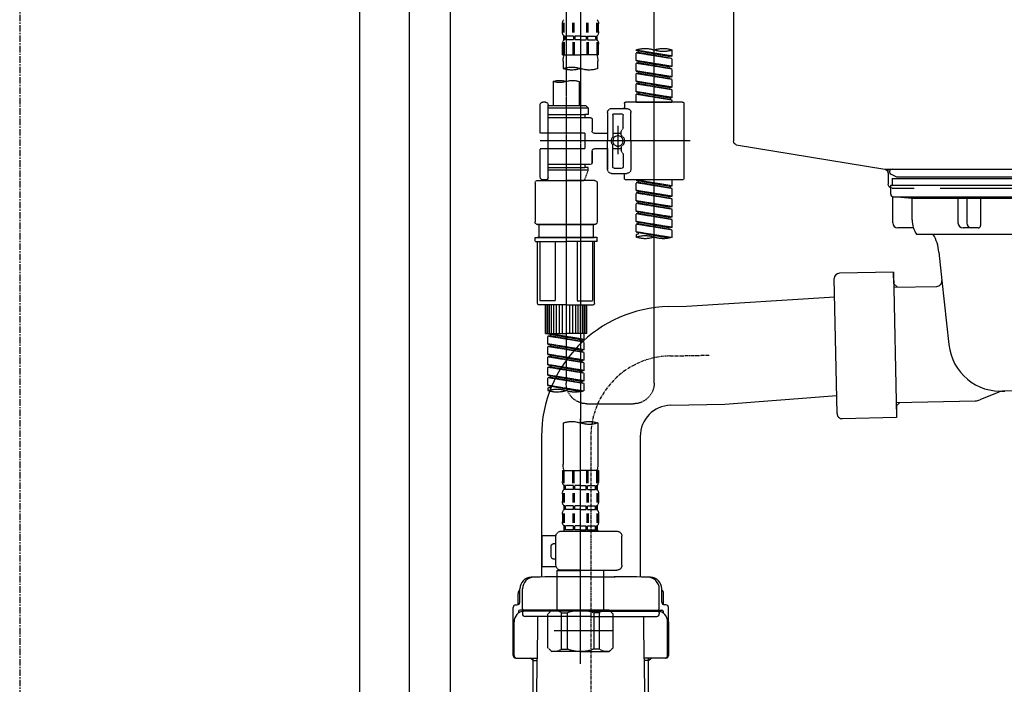
# Model space of a CAD drawing. Units: millimetres. Extents: x -109 to 26472, y -120 to 8847.
# Drawn here: x 18368 to 18747, y 2489 to 2745 of the extents above; entities that cross this region are included whole.
import ezdxf

# ---------------------------------------------------------------- set-up
doc = ezdxf.new("R2010")
doc.units = ezdxf.units.MM
for name, pattern in [('CENTER', [2, 1.25, -0.25, 0.25, -0.25]), ('CENTER2', [1.125, 0.75, -0.125, 0.125, -0.125]), ('DASHED', [0.75, 0.5, -0.25])]:
    doc.linetypes.add(name, pattern=pattern)
doc.layers.get('DEFPOINTS').update_dxf_attribs({"color": 146})
for name, color, linetype in [('111-壁仕上', 3, 'Continuous'), ('122-扉', 6, 'Continuous'), ('150-機器', 8, 'Continuous'), ('160-文字', 254, 'Continuous')]:
    doc.layers.add(name, color=color, linetype=linetype)
doc.styles.add('KH001', font='txt')
doc.dimstyles.new('KH1xx030', dxfattribs={"dimscale": 30, "dimtxt": 2, "dimasz": 0.6, "dimexe": 0.3, "dimexo": 1.2, "dimgap": 0.5, "dimtad": 3, "dimdec": 1, "dimdsep": 46, "dimlunit": 6, "dimtxsty": 'KH001', "dimblk": 'DOT', "dimcen": 1, "dimdle": 1, "dimclrd": 256, "dimclre": 256, "dimclrt": 256, "dimadec": 0, "dimazin": 0, "dimtfac": 1, "dimtdec": 1, "dimtix": 1, "dimtmove": 2, "dimatfit": 3, "dimldrblk": 'CLOSEDBLANK', "dimfxl": 1, "dimtolj": 1, "dimtzin": 0, "dimlwd": -1, "dimlwe": -1, "dimarcsym": 0})

# ---------------------------------------------------------------- blocks, each defined once
blk = doc.blocks.new('KHB800HL-10_D')
at = {"layer": '150-機器', "linetype": 'Continuous'}
for p, q in [((217.5, -1.5), (217.5, -198.98)), ((216.56, -200.38), (159.26, -209.79)), ((159.26, -209.79), (-25.52, -209.79)), ((158, -211.27), (158, -215.5)), ((138, -217), (-3, -217)), ((156.5, -217), (148, -217))]:
    blk.add_line(p, q, dxfattribs=at)
at = {"layer": '150-機器'}
for p in [(159.26, -209.79), (158, -211.35)]:
    blk.add_line(p, (158, -210), dxfattribs=at)
at = {"layer": '150-機器', "linetype": 'Continuous'}
for centre, start, end in [((216, -198.98), 291.8014, 0), ((159.5, -211.27), 99.3322, 180), ((156.5, -215.5), 270, 0)]:
    blk.add_arc(centre, 1.5, start, end, dxfattribs=at)
blk = doc.blocks.new('F402_D')
at = {"layer": '150-機器', "color": 13, "linetype": 'CENTER2'}
for p, q in [((3.99, -38.38), (3.99, -310.13)), ((9.52, -38.29), (9.52, -239.41))]:
    blk.add_line(p, q, dxfattribs=at)
at = {"layer": '150-機器', "color": 13, "linetype": 'DASHED', "ltscale": 0.5}
for p, q in [((-24.39, -294.77), (-24.39, -97.13)), ((-2.99, -159.46), (-2.99, -156.66)), ((-2.55, -159.79), (-2.55, -156.1)), ((-2.36, -159.79), (-2.36, -156.1)), ((1.09, -159.79), (1.09, -156.1)), ((1.55, -159.79), (1.55, -156.1)), ((6.43, -159.79), (6.43, -156.1)), ((6.89, -159.79), (6.89, -156.1)), ((10.34, -159.79), (10.34, -156.1)), ((10.53, -159.79), (10.53, -156.1)), ((10.97, -159.46), (10.97, -156.66)), ((-2.39, -162.7), (-2.39, -161.2)), ((-2, -161.2), (-2.39, -161.2)), ((-2, -162.7), (-2.39, -162.7)), ((-2, -161.2), (-2, -162.7)), ((-1.81, -161.2), (-1.81, -162.7)), ((1.32, -161.2), (-1.81, -161.2)), ((1.32, -162.7), (-1.81, -162.7)), ((1.32, -161.2), (1.32, -162.7)), ((1.78, -161.2), (1.78, -162.7)), ((3.99, -161.2), (1.78, -161.2)), ((3.99, -162.7), (1.78, -162.7)), ((3.99, -161.2), (6.2, -161.2)), ((3.99, -162.7), (6.2, -162.7)), ((6.2, -161.2), (6.2, -162.7)), ((6.66, -161.2), (6.66, -162.7)), ((6.66, -161.2), (9.79, -161.2)), ((6.66, -162.7), (9.79, -162.7)), ((9.79, -161.2), (9.79, -162.7)), ((9.98, -161.2), (9.98, -162.7)), ((9.98, -161.2), (10.37, -161.2)), ((9.98, -162.7), (10.37, -162.7)), ((10.37, -162.7), (10.37, -161.2)), ((-31.37, -168.94), (-31.37, -166.58)), ((-31.37, -168.94), (-17.4, -166.69)), ((-17.4, -166.69), (-30.52, -169.05)), ((-18.25, -166.84), (-18.25, -167.58)), ((-17.4, -166.69), (-17.4, -166.58)), ((-2.99, -168.48), (-2.99, -164.44)), ((-2.55, -163.57), (-2.55, -168.48)), ((-2.36, -163.57), (-2.36, -168.48)), ((1.09, -163.57), (1.09, -168.48)), ((1.55, -163.57), (1.55, -168.48)), ((6.43, -163.57), (6.43, -168.48)), ((6.89, -163.57), (6.89, -168.48)), ((10.34, -163.57), (10.34, -168.48)), ((10.53, -163.57), (10.53, -168.48)), ((10.97, -168.48), (10.97, -164.44)), ((-31.37, -169.94), (-18.25, -167.58)), ((-31.37, -169.94), (-17.4, -167.69)), ((-31.37, -168.94), (-30.52, -169.05)), ((-31.37, -172.93), (-31.37, -169.94)), ((-18.25, -167.58), (-17.4, -167.69)), ((-18.25, -167.58), (-17.4, -167.69)), ((-18.25, -167.58), (-17.4, -167.69)), ((-17.4, -170.68), (-17.4, -167.69)), ((-17.4, -170.68), (-17.4, -167.69)), ((-2.99, -168.48), (3.99, -168.48)), ((10.97, -168.48), (3.99, -168.48)), ((-31.37, -172.93), (-17.4, -170.68)), ((-31.37, -173.93), (-18.25, -171.57)), ((-31.37, -173.93), (-17.4, -171.68)), ((-31.37, -172.93), (-30.52, -173.04)), ((-31.37, -176.92), (-31.37, -173.93)), ((-17.4, -170.68), (-30.52, -173.04)), ((-18.25, -170.83), (-18.25, -171.57)), ((-18.25, -170.83), (-18.25, -171.57)), ((-18.25, -171.57), (-17.4, -171.68)), ((-18.25, -171.57), (-17.4, -171.68)), ((-17.4, -174.67), (-17.4, -171.68)), ((-17.4, -174.67), (-17.4, -171.68)), ((-2.69, -173.73), (-2.69, -170.91)), ((10.67, -170.91), (10.67, -173.73)), ((-31.37, -176.92), (-17.4, -174.67)), ((-31.37, -177.92), (-18.25, -175.56)), ((-31.37, -177.92), (-17.4, -175.67)), ((-31.37, -176.92), (-30.52, -177.03)), ((-31.37, -180.91), (-31.37, -177.92)), ((-17.4, -174.67), (-30.52, -177.03)), ((-18.25, -174.8), (-18.25, -175.56)), ((-18.25, -174.82), (-18.25, -175.56)), ((-18.25, -174.82), (-18.25, -175.56)), ((-18.25, -175.56), (-17.4, -175.67)), ((-18.25, -175.56), (-17.4, -175.67)), ((-18.25, -175.56), (-17.4, -175.67)), ((-18.2, -174.8), (-17.4, -174.67)), ((-17.4, -178.66), (-17.4, -175.67)), ((-17.4, -178.66), (-17.4, -175.67)), ((-31.37, -180.91), (-17.4, -178.66)), ((-31.37, -181.91), (-18.25, -179.55)), ((-31.37, -181.91), (-17.4, -179.65)), ((-31.37, -180.91), (-30.52, -181.02)), ((-31.37, -184.9), (-31.37, -181.91)), ((-17.4, -178.66), (-30.52, -181.02)), ((-18.25, -178.81), (-18.25, -179.55)), ((-18.25, -178.81), (-18.25, -179.55)), ((-18.25, -179.55), (-17.4, -179.65)), ((-18.25, -179.55), (-17.4, -179.65)), ((-17.4, -182.65), (-17.4, -179.65)), ((-17.4, -182.65), (-17.4, -179.65)), ((4.54, -178.69), (4.54, -187.88)), ((14.51, -178.69), (14.51, -187.88)), ((-31.37, -184.9), (-17.4, -182.65)), ((-31.37, -185.9), (-18.25, -183.54)), ((-31.37, -185.9), (-17.4, -183.64)), ((-31.37, -184.9), (-30.52, -185)), ((-17.4, -182.65), (-30.52, -185)), ((-30.52, -185), (-30.52, -185.75)), ((-18.25, -182.78), (-18.25, -183.54)), ((-18.25, -182.8), (-18.25, -183.54)), ((-18.25, -182.8), (-18.25, -183.54)), ((-18.25, -183.54), (-17.4, -183.64)), ((-18.25, -183.54), (-17.4, -183.64)), ((-18.2, -182.78), (-17.4, -182.65)), ((-17.4, -186.64), (-17.4, -183.64)), ((-17.4, -186.64), (-17.4, -183.64)), ((-35.85, -187.13), (-35.85, -216.06)), ((-35.36, -186.64), (-13.41, -186.64)), ((-31.37, -186.64), (-31.37, -185.9)), ((-17.4, -186.64), (-31.37, -186.64)), ((-7.93, -189.13), (-13.91, -189.13)), ((-12.92, -187.13), (-12.92, -188.63)), ((2.04, -187.88), (1.05, -188.88)), ((16.51, -188.88), (1.05, -188.88)), ((1.05, -188.88), (1.05, -191.37)), ((4.54, -187.88), (2.04, -187.88)), ((4.54, -188.68), (4.49, -188.68)), ((16.51, -187.88), (4.54, -187.88)), ((16.51, -187.63), (16.51, -187.88)), ((16.51, -187.88), (16.51, -198.6)), ((17.5, -186.64), (18.5, -186.64)), ((19.5, -198.6), (19.5, -187.63)), ((-15.41, -201.6), (-15.41, -190.63)), ((-12.42, -196.48), (-12.42, -191.62)), ((-8.93, -191.12), (-11.92, -191.12)), ((-8.43, -191.62), (-8.43, -199.92)), ((-6.43, -190.63), (-6.43, -201.6)), ((-0.45, -193.12), (-0.45, -197.66)), ((16.51, -192.62), (0.05, -192.62)), ((1.05, -191.37), (2.29, -191.37)), ((2.29, -191.37), (2.29, -192.62)), ((16.51, -191.37), (2.29, -191.37)), ((-12.35, -196.73), (-11.79, -197.7)), ((-10.42, -195.73), (-10.42, -206.68)), ((-10.42, -196.61), (-10.42, -206.58)), ((-11.72, -199.2), (-11.72, -197.95)), ((-8.43, -198.65), (-11.72, -198.64)), ((-1.45, -198.65), (-6.43, -198.65)), ((2.29, -198.6), (2.29, -204.59)), ((2.29, -198.6), (19.5, -198.6)), ((16.51, -198.6), (16.51, -215.74)), ((-38.3, -201.6), (19.5, -201.6)), ((-15.41, -201.6), (-15.41, -212.57)), ((-11.72, -204), (-11.72, -205.24)), ((-8.43, -204.55), (-11.72, -204.55)), ((-8.43, -211.57), (-8.43, -203.27)), ((-6.43, -212.57), (-6.43, -201.6)), ((-1.45, -204.54), (-6.43, -204.54)), ((-6.43, -204.54), (-6.43, -212.57)), ((2.29, -204.59), (19.5, -204.59)), ((16.76, -204.59), (19.5, -204.59)), ((19.5, -215.56), (19.5, -204.59)), ((-12.42, -206.72), (-12.42, -211.57)), ((-12.35, -206.47), (-11.79, -205.49)), ((-0.45, -205.54), (-0.45, -210.07)), ((-0.45, -210.07), (-0.45, -205.54)), ((-8.93, -212.07), (-11.92, -212.07)), ((16.51, -210.57), (0.05, -210.57)), ((1.05, -211.82), (2.29, -211.82)), ((1.05, -212.82), (1.05, -211.82)), ((2.29, -210.57), (2.29, -211.82)), ((16.51, -211.82), (2.29, -211.82)), ((-7.93, -214.06), (-13.91, -214.06)), ((-12.92, -216.06), (-12.92, -214.56)), ((-7.93, -214.06), (-12.42, -214.06)), ((1.05, -212.82), (16.51, -212.82)), ((1.05, -212.82), (2.54, -216.81)), ((9.53, -212.87), (9.53, -294.77)), ((-35.36, -216.56), (-13.41, -216.56)), ((-31.37, -218.92), (-31.37, -216.56)), ((-31.37, -218.92), (-17.4, -216.67)), ((-31.37, -219.92), (-18.25, -217.56)), ((-31.37, -219.92), (-17.4, -217.66)), ((-31.37, -218.92), (-30.52, -219.02)), ((-31.37, -222.91), (-31.37, -219.92)), ((-17.4, -216.67), (-30.52, -219.02)), ((-30.52, -219.02), (-30.52, -219.77)), ((-18.25, -216.82), (-18.25, -217.56)), ((-18.25, -217.56), (-17.4, -217.66)), ((-18.25, -217.56), (-17.4, -217.66)), ((-18.25, -217.56), (-17.4, -217.66)), ((-17.4, -220.66), (-17.4, -217.66)), ((-17.4, -220.66), (-17.4, -217.66)), ((-2.44, -217.8), (-2.44, -232.76)), ((-1.45, -216.81), (9.53, -216.81)), ((16.51, -216.81), (2.54, -216.81)), ((20.5, -216.81), (9.53, -216.81)), ((16.74, -216.2), (16.51, -216.81)), ((17.5, -216.56), (18.5, -216.56)), ((21.49, -217.8), (21.49, -232.76)), ((-31.37, -222.91), (-17.4, -220.66)), ((-31.37, -223.91), (-18.25, -221.55)), ((-31.37, -223.91), (-17.4, -221.65)), ((-31.37, -222.91), (-30.52, -223.01)), ((-17.4, -220.66), (-30.52, -223.01)), ((-18.25, -220.81), (-18.25, -221.55)), ((-18.25, -220.81), (-18.25, -221.55)), ((-18.25, -221.55), (-17.4, -221.65)), ((-18.25, -221.55), (-17.4, -221.65)), ((-17.4, -224.65), (-17.4, -221.65)), ((-17.4, -224.65), (-17.4, -221.65)), ((-31.37, -226.9), (-31.37, -223.91)), ((-31.37, -226.9), (-17.4, -224.65)), ((-31.37, -227.9), (-18.25, -225.54)), ((-31.37, -227.9), (-17.4, -225.64)), ((-31.37, -226.9), (-30.52, -227)), ((-17.4, -224.65), (-30.52, -227)), ((-18.25, -224.78), (-18.25, -225.54)), ((-18.25, -224.8), (-18.25, -225.54)), ((-18.25, -224.8), (-18.25, -225.54)), ((-18.25, -225.54), (-17.4, -225.64)), ((-18.25, -225.54), (-17.4, -225.64)), ((-18.25, -225.54), (-17.4, -225.64)), ((-18.2, -224.77), (-17.4, -224.65)), ((-17.4, -228.64), (-17.4, -225.64)), ((-17.4, -228.64), (-17.4, -225.64)), ((-31.37, -230.89), (-31.37, -227.9)), ((-31.37, -230.89), (-17.4, -228.64)), ((-31.37, -231.88), (-18.25, -229.53)), ((-31.37, -231.88), (-17.4, -229.63)), ((-31.37, -230.89), (-30.52, -230.99)), ((-17.4, -228.64), (-30.52, -230.99)), ((-18.25, -228.79), (-18.25, -229.53)), ((-18.25, -228.79), (-18.25, -229.53)), ((-18.25, -229.53), (-17.4, -229.63)), ((-18.25, -229.53), (-17.4, -229.63)), ((-17.4, -232.62), (-17.4, -229.63)), ((-17.4, -232.62), (-17.4, -229.63)), ((-31.37, -234.88), (-31.37, -231.88)), ((-31.37, -234.88), (-17.4, -232.62)), ((-31.37, -235.87), (-18.25, -233.52)), ((-31.37, -235.87), (-17.4, -233.62)), ((-31.37, -234.88), (-30.52, -234.98)), ((-17.4, -232.62), (-30.52, -234.98)), ((-18.25, -232.76), (-18.25, -233.52)), ((-18.25, -232.78), (-18.25, -233.52)), ((-18.25, -232.78), (-18.25, -233.52)), ((-18.25, -233.52), (-17.4, -233.62)), ((-18.25, -233.52), (-17.4, -233.62)), ((-18.2, -232.75), (-17.4, -232.62)), ((-17.4, -236.61), (-17.4, -233.62)), ((-17.4, -236.61), (-17.4, -233.62)), ((-1.45, -233.76), (9.53, -233.76)), ((9.53, -233.76), (-1.45, -233.76)), ((-0.95, -233.76), (-0.95, -238.75)), ((9.53, -233.75), (-0.27, -233.75)), ((9.53, -233.75), (19.33, -233.75)), ((20.5, -233.76), (9.53, -233.76)), ((9.53, -233.76), (20.5, -233.76)), ((20, -233.76), (20, -238.75)), ((-31.37, -238.61), (-31.37, -235.87)), ((-30.84, -238.78), (-17.4, -236.61)), ((-17.4, -236.61), (-30.28, -238.93)), ((-18.25, -236.75), (-18.25, -237.51)), ((-18.25, -236.77), (-18.25, -237.51)), ((-18.25, -236.77), (-18.25, -237.51)), ((-18.25, -237.51), (-17.4, -237.61)), ((-18.25, -237.51), (-17.4, -237.61)), ((-18.2, -236.74), (-17.4, -236.61)), ((-17.4, -237.61), (-17.4, -238.61)), ((-2.24, -238.75), (-1.45, -238.75)), ((-1.45, -238.75), (9.53, -238.75)), ((-0.95, -238.75), (-1.45, -238.75)), ((9.53, -238.75), (-1.45, -238.75)), ((-0.95, -238.75), (-1.45, -238.75)), ((20.5, -238.75), (9.53, -238.75)), ((9.53, -238.75), (20.5, -238.75)), ((20, -238.75), (20.5, -238.75)), ((20, -238.75), (20.5, -238.75)), ((21.29, -238.75), (20.5, -238.75)), ((-2.44, -240.04), (-2.44, -238.95)), ((-2.24, -240.24), (9.53, -240.24)), ((-1.45, -264.18), (-1.45, -240.24)), ((-0.58, -240.24), (-0.58, -263.18)), ((5.26, -240.24), (5.26, -263.18)), ((21.29, -240.24), (9.53, -240.24)), ((13.79, -240.24), (13.79, -263.18)), ((19.63, -240.24), (19.63, -263.18)), ((20.5, -264.18), (20.5, -240.24)), ((21.49, -240.04), (21.49, -238.95)), ((9.53, -264.68), (-0.95, -264.68)), ((5.26, -263.18), (-0.58, -263.18)), ((1.55, -275.65), (1.55, -264.68)), ((1.85, -275.65), (1.85, -264.68)), ((2.44, -275.65), (2.44, -264.68)), ((3.14, -275.65), (3.14, -264.68)), ((3.94, -275.65), (3.94, -264.68)), ((4.84, -275.65), (4.84, -264.68)), ((5.83, -275.65), (5.83, -264.68)), ((6.93, -275.65), (6.93, -264.68)), ((8.13, -275.65), (8.13, -264.68)), ((9.53, -264.68), (20, -264.68)), ((10.92, -275.65), (10.92, -264.68)), ((12.12, -275.65), (12.12, -264.68)), ((13.22, -275.65), (13.22, -264.68)), ((13.79, -263.18), (19.63, -263.18)), ((14.21, -275.65), (14.21, -264.68)), ((15.11, -275.65), (15.11, -264.68)), ((15.91, -275.65), (15.91, -264.68)), ((16.61, -275.65), (16.61, -264.68)), ((17.2, -275.65), (17.2, -264.68)), ((17.5, -275.65), (17.5, -264.68)), ((1.55, -275.65), (9.53, -275.65)), ((2.54, -278.01), (2.54, -275.65)), ((2.54, -278.01), (16.51, -275.76)), ((2.54, -279.01), (15.66, -276.65)), ((2.54, -279.01), (16.51, -276.76)), ((16.51, -275.76), (3.39, -278.12)), ((17.5, -275.65), (9.53, -275.65)), ((15.66, -275.91), (15.66, -276.65)), ((15.66, -276.65), (16.51, -276.76)), ((15.66, -276.65), (16.51, -276.76)), ((15.66, -276.65), (16.51, -276.76)), ((16.51, -279.75), (16.51, -276.76)), ((16.51, -279.75), (16.51, -276.76)), ((2.54, -278.01), (3.39, -278.12)), ((2.54, -282), (2.54, -279.01)), ((2.54, -282), (16.51, -279.75)), ((2.54, -283), (15.66, -280.64)), ((3.39, -278.86), (3.39, -278.12)), ((16.51, -279.75), (3.39, -282.11)), ((15.66, -279.9), (15.66, -280.64)), ((15.66, -279.9), (15.66, -280.64)), ((15.66, -280.64), (16.51, -280.75)), ((15.66, -280.64), (16.51, -280.75)), ((2.54, -283), (16.51, -280.75)), ((2.54, -282), (3.39, -282.11)), ((2.54, -285.99), (2.54, -283)), ((2.54, -285.99), (16.51, -283.74)), ((3.39, -282.85), (3.39, -282.11)), ((16.51, -283.74), (3.39, -286.1)), ((15.66, -283.88), (15.66, -284.63)), ((15.66, -283.89), (15.66, -284.63)), ((15.66, -283.89), (15.66, -284.63)), ((15.71, -283.87), (16.51, -283.74)), ((16.51, -283.74), (16.51, -280.75)), ((16.51, -283.74), (16.51, -280.75)), ((2.54, -286.99), (15.66, -284.63)), ((2.54, -286.99), (16.51, -284.74)), ((2.54, -285.99), (3.39, -286.1)), ((2.54, -289.98), (2.54, -286.99)), ((2.54, -289.98), (16.51, -287.73)), ((3.39, -286.84), (3.39, -286.1)), ((16.51, -287.73), (3.39, -290.09)), ((15.66, -284.63), (16.51, -284.74)), ((15.66, -284.63), (16.51, -284.74)), ((15.66, -284.63), (16.51, -284.74)), ((15.66, -287.88), (15.66, -288.62)), ((15.66, -287.88), (15.66, -288.62)), ((16.51, -287.73), (16.51, -284.74)), ((16.51, -287.73), (16.51, -284.74)), ((2.54, -290.98), (15.66, -288.62)), ((2.54, -290.98), (16.51, -288.73)), ((2.54, -289.98), (3.39, -290.09)), ((2.54, -293.97), (2.54, -290.98)), ((2.54, -293.97), (16.51, -291.72)), ((3.39, -290.83), (3.39, -290.09)), ((16.51, -291.72), (3.39, -294.08)), ((15.66, -288.62), (16.51, -288.73)), ((15.66, -288.62), (16.51, -288.73)), ((15.66, -291.85), (15.66, -292.61)), ((15.66, -291.87), (15.66, -292.61)), ((15.66, -291.87), (15.66, -292.61)), ((15.71, -291.85), (16.51, -291.72)), ((16.51, -291.72), (16.51, -288.73)), ((16.51, -291.72), (16.51, -288.73)), ((2.54, -294.97), (15.66, -292.61)), ((2.54, -294.97), (16.51, -292.72)), ((2.54, -293.97), (3.39, -294.08)), ((2.54, -297.7), (2.54, -294.97)), ((3.07, -297.87), (16.51, -295.71)), ((3.39, -294.81), (3.39, -294.08)), ((16.51, -295.71), (3.63, -298.02)), ((15.66, -292.61), (16.51, -292.72)), ((15.66, -292.61), (16.51, -292.72)), ((15.71, -295.84), (16.51, -295.71)), ((16.51, -295.71), (16.51, -292.72)), ((16.51, -295.71), (16.51, -292.72)), ((15.66, -295.84), (15.66, -296.6)), ((15.66, -295.86), (15.66, -296.6)), ((15.66, -295.86), (15.66, -296.6)), ((15.66, -296.6), (16.51, -296.7)), ((15.66, -296.6), (16.51, -296.7)), ((16.51, -296.7), (16.51, -297.7)), ((1.55, -302.75), (-16.41, -302.75)), ((-2.69, -310.13), (-2.69, -326.01)), ((3.99, -402.9), (3.99, -308.59)), ((10.67, -310.13), (10.67, -326.01)), ((-2.99, -328.44), (-2.99, -332.48)), ((-2.99, -328.44), (3.99, -328.44)), ((-2.55, -333.35), (-2.55, -328.44)), ((-2.36, -333.35), (-2.36, -328.44)), ((1.09, -333.35), (1.09, -328.44)), ((1.55, -333.35), (1.55, -328.44)), ((10.97, -328.44), (3.99, -328.44)), ((6.43, -333.35), (6.43, -328.44)), ((6.89, -333.35), (6.89, -328.44)), ((10.34, -333.35), (10.34, -328.44)), ((10.53, -333.35), (10.53, -328.44)), ((10.97, -328.44), (10.97, -332.48)), ((-2.99, -337.46), (-2.99, -340.26)), ((-2.55, -337.12), (-2.55, -340.82)), ((-2.39, -334.22), (-2.39, -335.72)), ((-2, -334.22), (-2.39, -334.22)), ((-2, -335.72), (-2.39, -335.72)), ((-2.36, -337.12), (-2.36, -340.82)), ((-2, -335.72), (-2, -334.22)), ((-1.81, -335.72), (-1.81, -334.22)), ((1.32, -334.22), (-1.81, -334.22)), ((1.32, -335.72), (-1.81, -335.72)), ((1.09, -337.12), (1.09, -340.82)), ((1.32, -335.72), (1.32, -334.22)), ((1.55, -337.12), (1.55, -340.82)), ((1.78, -335.72), (1.78, -334.22)), ((3.99, -334.22), (1.78, -334.22)), ((3.99, -335.72), (1.78, -335.72)), ((3.99, -334.22), (6.2, -334.22)), ((3.99, -335.72), (6.2, -335.72)), ((6.2, -335.72), (6.2, -334.22)), ((6.43, -337.12), (6.43, -340.82)), ((6.66, -335.72), (6.66, -334.22)), ((6.66, -334.22), (9.79, -334.22)), ((6.66, -335.72), (9.79, -335.72)), ((6.89, -337.12), (6.89, -340.82)), ((9.79, -335.72), (9.79, -334.22)), ((9.98, -335.72), (9.98, -334.22)), ((9.98, -334.22), (10.37, -334.22)), ((9.98, -335.72), (10.37, -335.72)), ((10.34, -337.12), (10.34, -340.82)), ((10.37, -334.22), (10.37, -335.72)), ((10.53, -337.12), (10.53, -340.82)), ((10.97, -337.46), (10.97, -340.26)), ((-2.55, -344.93), (-2.55, -348.63)), ((-2.39, -342), (-2.39, -343.5)), ((-2, -342), (-2.39, -342)), ((-2, -343.5), (-2.39, -343.5)), ((-2.36, -344.93), (-2.36, -348.63)), ((-2, -343.5), (-2, -342)), ((-1.81, -343.5), (-1.81, -342)), ((1.32, -342), (-1.81, -342)), ((1.32, -343.5), (-1.81, -343.5)), ((1.09, -344.93), (1.09, -348.63)), ((1.32, -343.5), (1.32, -342)), ((1.55, -344.93), (1.55, -348.63)), ((1.78, -343.5), (1.78, -342)), ((3.99, -342), (1.78, -342)), ((3.99, -343.5), (1.78, -343.5)), ((3.99, -342), (6.2, -342)), ((3.99, -343.5), (6.2, -343.5)), ((6.2, -343.5), (6.2, -342)), ((6.43, -344.93), (6.43, -348.63)), ((6.66, -343.5), (6.66, -342)), ((6.66, -342), (9.79, -342)), ((6.66, -343.5), (9.79, -343.5)), ((6.89, -344.93), (6.89, -348.63)), ((9.79, -343.5), (9.79, -342)), ((9.98, -343.5), (9.98, -342)), ((9.98, -342), (10.37, -342)), ((9.98, -343.5), (10.37, -343.5)), ((10.34, -344.93), (10.34, -348.63)), ((10.37, -342), (10.37, -343.5)), ((10.53, -344.93), (10.53, -348.63)), ((-2.99, -345.24), (-2.99, -348.03)), ((10.97, -345.24), (10.97, -348.03)), ((11.47, -351.78), (-9.97, -351.78)), ((-3.09, -351.78), (3.99, -351.78)), ((-2, -349.78), (-2.39, -349.78)), ((-2.39, -349.78), (-2.39, -351.78)), ((-2, -351.28), (-2.39, -351.28)), ((-2, -351.28), (-2, -349.78)), ((1.32, -349.78), (-1.81, -349.78)), ((-1.81, -351.28), (-1.81, -349.78)), ((1.32, -351.28), (-1.81, -351.28)), ((1.32, -351.28), (1.32, -349.78)), ((3.99, -349.78), (1.78, -349.78)), ((1.78, -351.28), (1.78, -349.78)), ((3.99, -351.28), (1.78, -351.28)), ((3.99, -349.78), (6.2, -349.78)), ((3.99, -351.28), (6.2, -351.28)), ((6.2, -351.28), (6.2, -349.78)), ((6.66, -349.78), (9.79, -349.78)), ((6.66, -351.28), (6.66, -349.78)), ((6.66, -351.28), (9.79, -351.28)), ((9.79, -351.28), (9.79, -349.78)), ((9.98, -349.78), (10.37, -349.78)), ((9.98, -351.28), (9.98, -349.78)), ((9.98, -351.28), (10.37, -351.28)), ((10.37, -349.78), (10.37, -351.78)), ((-11.97, -364.84), (-11.97, -353.77)), ((13.45, -353.57), (18.75, -353.57)), ((13.46, -364.84), (13.46, -353.77)), ((18.75, -365.54), (18.75, -353.57)), ((14.26, -356.56), (13.46, -356.56)), ((15.26, -361.55), (15.26, -357.56)), ((13.46, -362.55), (14.26, -362.55)), ((3.99, -366.84), (-9.97, -366.84)), ((-4.89, -366.84), (-4.99, -366.93)), ((-4.99, -366.93), (3.99, -366.93)), ((-4.99, -382.19), (-4.99, -366.93)), ((3.99, -366.84), (11.47, -366.84)), ((12.97, -366.93), (3.99, -366.93)), ((12.87, -366.84), (12.97, -366.93)), ((12.97, -382.19), (12.97, -366.93)), ((13.34, -365.54), (18.75, -365.54)), ((-8.58, -383.69), (-7.08, -382.19)), ((-7.08, -382.19), (3.99, -382.19)), ((-5.94, -382.19), (3.99, -382.19)), ((13.92, -382.19), (3.99, -382.19)), ((15.06, -382.19), (3.99, -382.19)), ((16.56, -383.69), (15.06, -382.19)), ((-8.58, -396.66), (-8.58, -383.69)), ((-3.38, -383.19), (-1.14, -383.19)), ((-3.38, -397.15), (-3.38, -383.19)), ((-1.14, -383.19), (-1.14, -397.15)), ((11.35, -383.19), (9.12, -383.19)), ((9.12, -383.19), (9.12, -397.15)), ((11.35, -397.15), (11.35, -383.19)), ((16.56, -396.66), (16.56, -383.69)), ((-8.58, -390.17), (14.21, -390.17)), ((3.99, -388.18), (4.03, -388.18)), ((-8.58, -396.66), (-7.08, -398.15)), ((3.99, -398.15), (-7.08, -398.15)), ((-3.38, -397.15), (-1.14, -397.15)), ((3.99, -398.15), (15.06, -398.15)), ((11.35, -397.15), (9.12, -397.15)), ((16.56, -396.66), (15.06, -398.15))]:
    blk.add_line(p, q, dxfattribs=at)
blk.add_circle((-10.42, -201.6), 1.99, dxfattribs=at)
for centre, radius, start, end in [((-0.15, -156.66), 2.84, 142.1507, 180), ((8.13, -156.66), 2.84, 0, 37.8493), ((-0.15, -159.46), 2.84, 180, 217.8493), ((-0.15, -164.44), 2.84, 142.1507, 180), ((8.13, -159.46), 2.84, 322.1507, 0), ((8.13, -164.44), 2.84, 0, 37.8493), ((-27.88, -176.45), 10.47, 70.5288, 109.4712), ((-27.88, -156.71), 10.47, 250.5288, 289.4712), ((-20.89, -176.45), 10.47, 70.5288, 109.4712), ((7.28, -170.91), 9.97, 165.9301, 180), ((0.7, -170.91), 9.97, 0, 14.0699), ((0.65, -164.28), 10.02, 250.5288, 289.4712), ((7.33, -183.18), 10.02, 70.5288, 109.4712), ((7.33, -164.28), 10.02, 250.5288, 289.4712), ((7.03, -185.74), 7.48, 70.5288, 109.4712), ((12.02, -185.74), 7.48, 70.5288, 109.4712), ((12.02, -171.63), 7.48, 250.5288, 289.4712), ((-35.36, -187.13), 0.499, 90, 180), ((-13.91, -190.63), 1.5, 90, 180), ((-13.41, -187.13), 0.499, 0, 90), ((-12.42, -188.63), 0.499, 180, 270), ((-7.93, -190.63), 1.5, 0, 90), ((17.5, -187.63), 0.997, 90, 180), ((18.5, -187.63), 0.997, 0, 90), ((-11.92, -191.62), 0.499, 90, 180), ((-8.93, -191.62), 0.499, 0, 90), ((0.05, -193.12), 0.499, 90, 180), ((-11.92, -196.48), 0.499, 180, 210), ((-10.5, -201.55), 2.41, 126.0657, 181.0877), ((-12.22, -199.2), 0.499, 306.0657, 0), ((-12.22, -197.95), 0.499, 0, 30), ((-7.93, -199.92), 0.499, 180, 214.0506), ((-10.34, -201.55), 2.41, 358.9123, 34.0506), ((-1.45, -197.66), 0.997, 270, 0), ((-10.5, -201.64), 2.41, 178.9123, 233.9343), ((-12.22, -204), 0.499, 0, 53.9343), ((-7.93, -203.27), 0.499, 145.9494, 180), ((-10.34, -201.64), 2.41, 325.9494, 1.0877), ((-1.45, -205.54), 0.997, 0, 90), ((-11.92, -206.72), 0.499, 150, 180), ((-12.22, -205.24), 0.499, 330, 0), ((-11.92, -211.57), 0.499, 180, 270), ((-8.93, -211.57), 0.499, 270, 0), ((0.05, -210.07), 0.499, 180, 270), ((0.05, -210.07), 0.499, 180, 270), ((-35.36, -216.06), 0.499, 180, 270), ((-13.91, -212.57), 1.5, 180, 270), ((-13.41, -216.06), 0.499, 270, 0), ((-12.42, -214.56), 0.499, 90, 180), ((-7.93, -212.57), 1.5, 270, 0), ((-7.93, -212.57), 1.5, 270, 0), ((17.5, -215.56), 0.997, 180.0133, 270), ((18.5, -215.56), 0.997, 270, 0), ((-1.45, -217.8), 0.997, 90, 180), ((20.5, -217.8), 0.997, 0, 90), ((-1.45, -232.76), 0.997, 180, 270), ((20.5, -232.76), 0.997, 270, 0), ((-27.88, -228.74), 10.47, 250.5288, 289.4712), ((-20.89, -248.48), 10.47, 70.5288, 109.4712), ((-20.89, -228.74), 10.47, 250.5288, 289.4712), ((-2.24, -238.95), 0.199, 90, 180), ((21.29, -238.95), 0.199, 0, 90), ((-2.24, -240.04), 0.199, 180, 270), ((21.29, -240.04), 0.199, 270, 0), ((-0.95, -264.18), 0.499, 180, 270), ((20, -264.18), 0.499, 270, 0), ((-16.41, -294.77), 7.98, 180, 270), ((1.55, -294.77), 7.98, 270, 0), ((6.03, -287.83), 10.47, 250.5288, 289.4712), ((13.02, -307.57), 10.47, 70.5288, 109.4712), ((13.02, -287.83), 10.47, 250.5288, 289.4712), ((0.65, -319.58), 10.02, 70.5288, 109.4712), ((0.65, -300.68), 10.02, 250.5288, 289.4712), ((7.33, -319.58), 10.02, 70.5288, 109.4712), ((7.28, -326.01), 9.97, 180, 194.0699), ((0.7, -326.01), 9.97, 345.9301, 0), ((-0.15, -332.48), 2.84, 180, 217.8493), ((8.13, -332.48), 2.84, 322.1507, 0), ((-0.15, -337.46), 2.84, 142.1507, 180), ((8.13, -337.46), 2.84, 0, 37.8493), ((-0.15, -340.26), 2.84, 180, 217.8493), ((8.13, -340.26), 2.84, 322.1507, 0), ((-0.15, -345.24), 2.84, 142.1507, 180), ((8.13, -345.24), 2.84, 0, 37.8493), ((-0.15, -348.03), 2.84, 180, 217.8493), ((8.13, -348.03), 2.84, 322.1507, 0), ((-9.97, -353.77), 1.99, 90, 180), ((11.47, -353.77), 1.99, 0, 90), ((14.26, -357.56), 0.997, 0, 90), ((14.26, -361.55), 0.997, 270, 0), ((-9.97, -364.84), 1.99, 180.001, 270), ((11.47, -364.84), 1.99, 270, 359.999), ((-5.98, -386.08), 3.89, 48.036, 110.221), ((3.96, -396.08), 13.89, 89.864, 111.555), ((4.02, -396.08), 13.89, 68.445, 90.136), ((13.95, -386.08), 3.89, 69.779, 131.964), ((-5.98, -394.26), 3.89, 249.779, 311.964), ((3.99, -384.43), 13.72, 248.018, 270), ((3.99, -384.43), 13.72, 270, 291.982), ((13.95, -394.26), 3.89, 228.036, 290.221)]:
    blk.add_arc(centre, radius, start, end, dxfattribs=at)
blk = doc.blocks.new('_ClosedBlank')
at = {"color": 0, "linetype": 'ByBlock', "lineweight": -2}
for p, q in [((-1, 0.167), (0, 0)), ((-1, 0.167), (-1, -0.167)), ((0, 0), (-1, -0.167))]:
    blk.add_line(p, q, dxfattribs=at)
blk = doc.blocks.new('_Dot')
at = {"color": 0, "linetype": 'ByBlock', "lineweight": -2}
blk.add_line((-0.5, 0), (-1, 0), dxfattribs=at)
at = {"color": 0, "linetype": 'ByBlock', "const_width": 0.5}
blk.add_lwpolyline([(-0.25, 0, 1), (0.25, 0, 1)], format="xyb", close=True, dxfattribs=at)
blk = doc.blocks.new('排水ﾄﾗｯﾌﾟ2')
at = {"layer": '150-機器'}
for p, q in [((6863.81, 10975.65), (6952.81, 10975.65)), ((7041.81, 10975.65), (6952.81, 10975.65)), ((6865.7, 10972.64), (6863.38, 10973.75)), ((6863.81, 10972.05), (6863.81, 10969.55)), ((6863.81, 10972.05), (7041.81, 10972.05)), ((7039.92, 10972.64), (6865.7, 10972.64)), ((7039.92, 10972.64), (7042.25, 10973.75)), ((7041.81, 10972.05), (7041.81, 10969.55)), ((6863.31, 10966.05), (6863.31, 10969.55)), ((6863.31, 10969.55), (7042.31, 10969.55)), ((7042.31, 10966.05), (7042.31, 10969.55)), ((6864.06, 10955.05), (6864.06, 10965.05)), ((6871.56, 10964.41), (6864.27, 10965.05)), ((6864.27, 10965.05), (7041.36, 10965.05)), ((6871.56, 10956.2), (6871.56, 10964.41)), ((6949.41, 10964.41), (6871.56, 10964.41)), ((6956.21, 10964.41), (7034.06, 10964.41)), ((7034.06, 10964.41), (7041.36, 10965.05)), ((7034.06, 10956.2), (7034.06, 10964.41)), ((7041.56, 10955.05), (7041.56, 10965.05)), ((6872.07, 10953.05), (6866.06, 10953.05)), ((7033.55, 10953.05), (7039.56, 10953.05)), ((6952.81, 10950.55), (6873.31, 10950.55)), ((6952.81, 10950.55), (7032.31, 10950.55)), ((6881.81, 10943.75), (6883.01, 10932.81)), ((7023.81, 10943.75), (7021.94, 10923.44)), ((6864.43, 10936.06), (6843.53, 10935.63)), ((6864.52, 10931.59), (6864.43, 10936.06)), ((6864.43, 10936.06), (6865.57, 10880.07)), ((6842.63, 10881.6), (6841.57, 10933.59)), ((6865.88, 10930.29), (6864.52, 10931.59)), ((6864.55, 10930.26), (6881.07, 10930.59)), ((6883.01, 10932.81), (6885.72, 10908.16)), ((6784.6, 10922.93), (6841.72, 10926.59)), ((6777.79, 10922.79), (6784.6, 10922.93)), ((6976.61, 10893.57), (7009.45, 10906.71)), ((6969.77, 10892.15), (6906.74, 10890.28)), ((6799.39, 10885.22), (6842.49, 10888.6)), ((6904.96, 10889.9), (6897.69, 10886.87)), ((6778.57, 10884.8), (6799.39, 10885.22)), ((6865.45, 10885.87), (6895.87, 10886.49)), ((6866.78, 10885.89), (6865.48, 10884.54)), ((6865.48, 10884.54), (6865.57, 10880.07)), ((6865.57, 10880.07), (6844.67, 10879.64)), ((6728.81, 10874.09), (6728.81, 10818.72)), ((6728.81, 10872.8), (6728.81, 10818.72)), ((6766.81, 10872.8), (6766.81, 10818.72)), ((6747.81, 10818.81), (6738.46, 10818.81)), ((6747.81, 10818.81), (6757.16, 10818.81)), ((6720.46, 10809.01), (6720.46, 10814.14)), ((6720.46, 10809.01), (6720.46, 10814.13)), ((6721.46, 10806.51), (6721.46, 10814.16)), ((6774.16, 10806.51), (6774.16, 10814.16)), ((6775.16, 10809.01), (6775.16, 10814.14)), ((6775.16, 10809.01), (6775.16, 10814.13)), ((6719.81, 10808.07), (6719.81, 10812.3)), ((6775.81, 10808.07), (6775.81, 10812.3)), ((6717.91, 10788.51), (6717.91, 10807.01)), ((6718.91, 10808.01), (6719.46, 10808.01)), ((6719.91, 10805.51), (6719.91, 10804.76)), ((6747.81, 10806.01), (6720.41, 10806.01)), ((6721.46, 10805.01), (6721.46, 10804.51)), ((6747.81, 10805.51), (6721.91, 10805.51)), ((6726.31, 10805.51), (6726.31, 10806.01)), ((6747.81, 10806.01), (6775.21, 10806.01)), ((6747.81, 10805.51), (6773.71, 10805.51)), ((6769.31, 10805.51), (6769.31, 10806.01)), ((6774.16, 10805.01), (6774.16, 10804.51)), ((6775.71, 10805.51), (6775.71, 10804.76)), ((6776.71, 10808.01), (6776.16, 10808.01)), ((6777.71, 10788.51), (6777.71, 10807.01)), ((6717.91, 10801.51), (6717.91, 10788.51)), ((6718.23, 10788.51), (6718.23, 10801.51)), ((6747.81, 10803.51), (6722.46, 10803.51)), ((6727.41, 10798.11), (6727.41, 10803.51)), ((6747.81, 10803.51), (6773.16, 10803.51)), ((6768.21, 10798.11), (6768.21, 10803.51)), ((6777.39, 10788.51), (6777.39, 10801.51)), ((6777.71, 10801.51), (6777.71, 10788.51)), ((6726.5, 10743.27), (6727.41, 10798.11)), ((6769.13, 10743.27), (6768.21, 10798.11)), ((6718.91, 10787.51), (6727.24, 10787.51)), ((6725.61, 10786.51), (6724.61, 10787.51)), ((6725.61, 10753.19), (6725.61, 10787.51)), ((6725.61, 10786.51), (6727.22, 10786.51)), ((6776.71, 10787.51), (6768.39, 10787.51)), ((6770.01, 10786.51), (6768.41, 10786.51)), ((6770.01, 10753.19), (6770.01, 10787.51)), ((6770.01, 10786.51), (6771.01, 10787.51)), ((6726.66, 10752.99), (6725.65, 10752.99)), ((6725.74, 10752.85), (6726.64, 10751.85)), ((6768.97, 10752.99), (6769.97, 10752.99)), ((6769.88, 10752.85), (6768.99, 10751.85)), ((6747.81, 10741.31), (6721.71, 10741.31)), ((6747.81, 10741.31), (6773.91, 10741.31)), ((6719.71, 10739.31), (6719.71, 10726.59)), ((6775.91, 10739.31), (6775.91, 10726.59)), ((6747.81, 10726.59), (6714.01, 10726.59)), ((6714.01, 10698.72), (6714.01, 10726.59)), ((6747.81, 10726.59), (6781.61, 10726.59)), ((6781.61, 10698.72), (6781.61, 10726.59)), ((6747.81, 10697.29), (6716.81, 10697.29)), ((6720.46, 10697.29), (6720.46, 10696.88)), ((6721.46, 10697.29), (6721.46, 10696.85)), ((6747.81, 10697.29), (6778.81, 10697.29)), ((6774.16, 10697.29), (6774.16, 10696.85)), ((6775.16, 10697.29), (6775.16, 10696.88)), ((6756.81, 10692.21), (6738.81, 10692.21))]:
    blk.add_line(p, q, dxfattribs=at)
at = {"layer": '150-機器', "color": 13, "linetype": 'CENTER'}
for p, q in [((6952.81, 10978.87), (6952.81, 10872.19)), ((6778.18, 10903.79), (6793.33, 10904.1)), ((6747.81, 10872.8), (6747.81, 10685.44))]:
    blk.add_line(p, q, dxfattribs=at)
at = {"layer": '150-機器', "color": 13, "ltscale": 0.1}
for p, q in [((6715.09, 10702.29), (6715.09, 10726.59)), ((6732.73, 10702.29), (6732.73, 10726.59)), ((6735.34, 10702.29), (6735.34, 10726.59)), ((6760.28, 10702.29), (6760.28, 10726.59)), ((6762.89, 10702.29), (6762.89, 10726.59)), ((6780.53, 10702.29), (6780.53, 10726.59)), ((6725.44, 10698.29), (6720.91, 10698.29)), ((6747.81, 10698.29), (6745.31, 10698.29)), ((6747.81, 10698.29), (6750.31, 10698.29)), ((6770.18, 10698.29), (6774.71, 10698.29))]:
    blk.add_line(p, q, dxfattribs=at)
at = {"layer": '150-機器'}
for centre, radius, start, end in [((6863.81, 10974.65), 1, 90, 244.3866), ((7041.81, 10974.65), 1, 295.6134, 90), ((6864.31, 10966.05), 1, 180, 270), ((7041.31, 10966.05), 1, 270, 0), ((6866.06, 10955.05), 2, 180, 270), ((6881.56, 10956.2), 10, 180, 214.4115), ((7024.06, 10956.2), 10, 325.5885, 360), ((7039.56, 10955.05), 2, 270, 0), ((6866.84, 10942.82), 15, 3.5618, 31.0281), ((7038.78, 10942.82), 15, 148.9719, 176.4382), ((6843.57, 10933.63), 2, 91.1667, 181.1667), ((6881.03, 10932.59), 2, 271.1667, 6.2711), ((6778.81, 10872.8), 50, 91.1667, 180), ((7002.02, 10925.28), 20, 291.8031, 354.7261), ((6905.62, 10910.23), 20, 185.9448, 274.5616), ((6969.18, 10912.14), 20, 271.6971, 291.8031), ((6906.89, 10885.28), 5, 91.6971, 112.5932), ((6778.81, 10872.8), 12, 91.1667, 180), ((6895.77, 10891.49), 5, 271.1667, 292.5932), ((6844.63, 10881.64), 2, 181.1667, 271.1667), ((6724.96, 10814.13), 4.5, 91.4252, 180), ((6725.96, 10814.16), 4.5, 91.3223, 180), ((6738.81, 10257.45), 561.35, 90, 91.4252), ((6756.81, 10257.45), 561.35, 88.5748, 90), ((6769.66, 10814.16), 4.5, 0, 88.6777), ((6770.66, 10814.13), 4.5, 0, 88.5748), ((6721.81, 10812.3), 2, 132.454, 180), ((6773.81, 10812.3), 2, 0, 47.546), ((6719.46, 10809.01), 1, 270, 0), ((6719.46, 10809.01), 1, 270, 0), ((6776.16, 10809.01), 1, 180, 270), ((6776.16, 10809.01), 1, 180, 270), ((6718.91, 10807.01), 1, 90, 180), ((6722.23, 10801.51), 4, 93.5454, 180), ((6720.41, 10805.51), 0.5, 90, 180), ((6721.96, 10806.51), 0.5, 180, 270), ((6721.96, 10805.01), 0.5, 90, 180), ((6773.39, 10801.51), 4, 0, 86.4546), ((6773.66, 10806.51), 0.5, 270, 0), ((6773.66, 10805.01), 0.5, 0, 90), ((6775.21, 10805.51), 0.5, 0, 90), ((6776.71, 10807.01), 1, 0, 90), ((6722.46, 10804.51), 1, 180, 270), ((6773.16, 10804.51), 1, 270, 0), ((6718.91, 10788.51), 1, 180, 270), ((6718.91, 10788.51), 1, 180, 270), ((6719.23, 10788.51), 1, 180, 270), ((6776.39, 10788.51), 1, 270, 0), ((6776.71, 10788.51), 1, 270, 0), ((6776.71, 10788.51), 1, 270, 0), ((6726.11, 10753.19), 0.5, 180, 221.9647), ((6769.51, 10753.19), 0.5, 318.0353, 0), ((6721.71, 10739.31), 2, 90, 180), ((6724.5, 10743.31), 2, 270, 354.3237), ((6771.13, 10743.31), 2, 180.9582, 270), ((6773.91, 10739.31), 2, 0, 90), ((6715.01, 10698.72), 1, 180, 243.2563), ((6780.61, 10698.72), 1, 296.7437, 360), ((6716.81, 10702.29), 5, 243.2563, 270), ((6724.96, 10696.88), 4.5, 180, 268.5748), ((6725.96, 10696.85), 4.5, 180, 268.6777), ((6769.66, 10696.85), 4.5, 271.3223, 0), ((6770.66, 10696.88), 4.5, 271.4252, 0), ((6778.81, 10702.29), 5, 270, 296.7437), ((6738.81, 11253.56), 561.35, 268.5748, 270), ((6756.81, 11253.56), 561.35, 270, 271.4252)]:
    blk.add_arc(centre, radius, start, end, dxfattribs=at)
at = {"layer": '150-機器', "color": 13, "linetype": 'CENTER'}
blk.add_arc((6778.81, 10872.8), 31, 91.1667, 180, dxfattribs=at)
at = {"layer": '150-機器', "color": 13, "ltscale": 0.1}
for centre, radius, start, end in [((6721.38, 10705.2), 6.92, 204.8352, 266.1563), ((6725.18, 10707.42), 9.13, 268.3376, 325.848), ((6745.79, 10713.92), 15.64, 228.0486, 268.2381), ((6749.83, 10713.92), 15.64, 271.7619, 311.9514), ((6770.45, 10707.42), 9.13, 214.152, 271.6624), ((6774.25, 10705.2), 6.92, 273.8437, 335.1648)]:
    blk.add_arc(centre, radius, start, end, dxfattribs=at)
at = {"layer": 'DEFPOINTS', "ltscale": 0.1}
for p, q in [((6889.2, 10964.41), (6889.2, 10955.05)), ((6892.6, 10964.41), (6892.6, 10955.05)), ((6897.95, 10964.41), (6897.95, 10954.05)), ((6949.41, 10964.41), (6952.81, 10965.05)), ((6949.41, 10955.05), (6949.41, 10964.41)), ((6956.21, 10964.41), (6952.81, 10965.05)), ((6956.21, 10955.05), (6956.21, 10964.41)), ((7007.67, 10964.41), (7007.67, 10954.05)), ((7013.03, 10964.41), (7013.03, 10955.05)), ((7016.43, 10964.41), (7016.43, 10955.05)), ((6896.95, 10953.05), (6891.2, 10953.05)), ((6952.81, 10953.05), (6951.41, 10953.05)), ((6952.81, 10953.05), (6954.21, 10953.05)), ((7008.67, 10953.05), (7014.43, 10953.05))]:
    blk.add_line(p, q, dxfattribs=at)
for centre, radius, start, end in [((6891.2, 10955.05), 2, 180, 270), ((6894.6, 10955.05), 2, 180, 270), ((6896.95, 10954.05), 1, 270, 0), ((6951.41, 10955.05), 2, 180, 270), ((6954.21, 10955.05), 2, 270, 0), ((7008.67, 10954.05), 1, 180, 270), ((7011.03, 10955.05), 2, 270, 0), ((7014.43, 10955.05), 2, 270, 0)]:
    blk.add_arc(centre, radius, start, end, dxfattribs=at)

msp = doc.modelspace()

# ---------------------------------------------------------------- linework, layer by layer
at = {"layer": '111-壁仕上', "color": 253, "linetype": 'CENTER', "ltscale": 2}
msp.add_line((18368.18, 5110.44), (18368.18, 1125.85), dxfattribs=at)
at = {"layer": '122-扉', "color": 253}
for points in [[(18518.18, 2036.74), (18499.18, 2036.74), (18499.18, 2856.74), (18518.18, 2856.74)], [(18534.18, 2856.74), (18518.18, 2856.74), (18518.18, 2186.74), (18534.18, 2186.74)]]:
    msp.add_lwpolyline(points, close=True, dxfattribs=at)

# ---------------------------------------------------------------- block references
at = {"layer": '150-機器', "xscale": -1}
for name, p in [('F402_D', (18588.18, 2899.44)), ('KHB800HL-10_D', (18860.68, 2896.74))]:
    msp.add_blockref(name, p, dxfattribs=at)
at = {"layer": '150-機器'}
msp.add_blockref('排水ﾄﾗｯﾌﾟ2', (11840.37, -8288.7), dxfattribs=at)

# ---------------------------------------------------------------- leaders
at = {"layer": '160-文字', "annotation_type": 0, "has_hookline": 1, "hookline_direction": 1, "text_width": 1397.06}
msp.add_leader([(20090.47, 2739.85), (19851.99, 1682.57), (19833.99, 1682.57)], dimstyle='KH1xx030', override={"dimgap": 0.5, "dimtad": 1}, dxfattribs=at)

doc.saveas('drawing.dxf')
